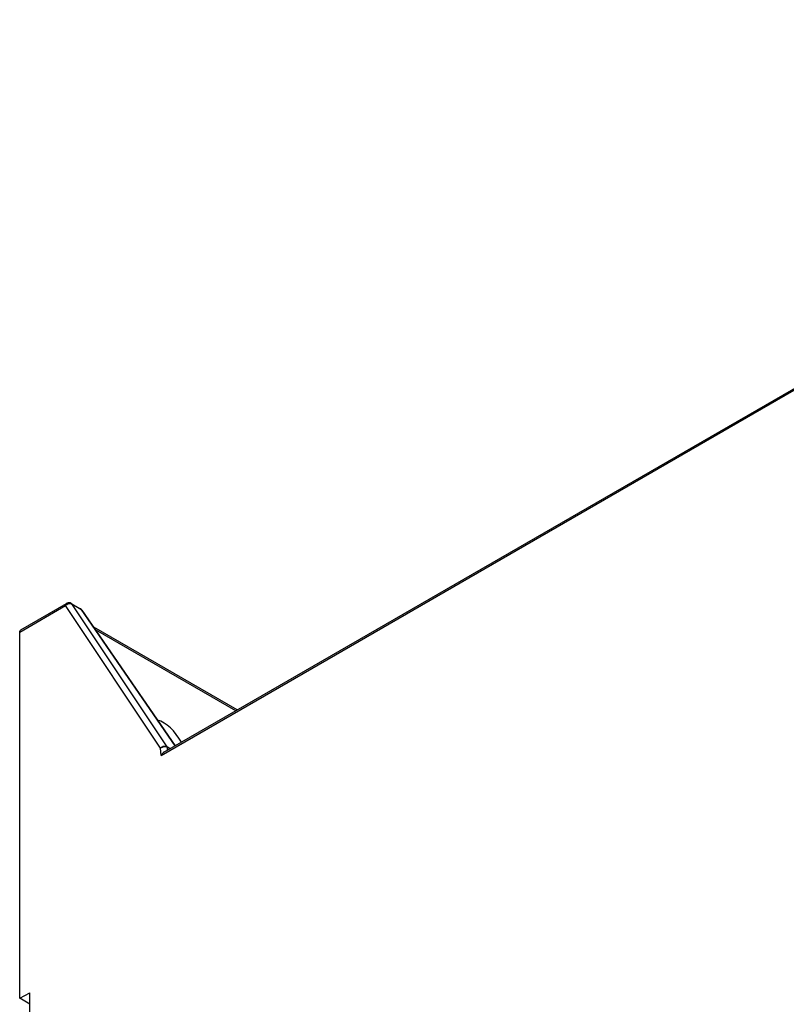
# Model space of a CAD drawing. Units: millimetres. Extents: x 0 to 594, y 0 to 420.
# Drawn here: x 489 to 505, y 176 to 197 of the extents above; entities that cross this region are included whole.
import ezdxf

# ---------------------------------------------------------------- set-up
doc = ezdxf.new("R2010")
doc.units = ezdxf.units.MM
doc.header["$LTSCALE"] = 32.67
doc.layers.add('DRAFTS', color=7, linetype='CONTINUOUS')
doc.layers.add('ROUNDS', color=7, linetype='CONTINUOUS')

msp = doc.modelspace()

# ---------------------------------------------------------------- linework, layer by layer
at = {"layer": 'DRAFTS', "color": 7, "linetype": 'CONTINUOUS'}
for p, q in [((489.2076, 176.532), (489.4198, 176.646)), ((489.4198, 176.4096), (489.2076, 176.532))]:
    msp.add_line(p, q, dxfattribs=at)
msp.add_ellipse((492.1926, 181.6767), major_axis=(-0.3648, 0.6008), ratio=0.562044, start_param=-1.6434506, end_param=-0.5559755, dxfattribs=at)
at = {"layer": 'ROUNDS', "color": 7, "linetype": 'CONTINUOUS'}
for p, q in [((492.2033, 181.6345), (518.4698, 196.7995)), ((489.2283, 184.1627), (490.1767, 184.7102)), ((490.2767, 184.7102), (490.4651, 184.6014)), ((490.4975, 184.5714), (492.424, 181.7619)), ((493.7094, 182.504), (490.7393, 184.2187)), ((489.2076, 176.532), (489.2076, 184.1169)), ((489.4198, 139.822), (489.4198, 176.646))]:
    msp.add_line(p, q, dxfattribs=at)
at = {"layer": 'ROUNDS', "color": 9, "linetype": 'CONTINUOUS'}
for p, q in [((492.1374, 181.5626), (518.4491, 196.7537)), ((489.2076, 184.1169), (490.156, 184.6644)), ((492.1257, 181.71), (490.156, 184.6644)), ((490.2885, 184.699), (490.2767, 184.7102)), ((492.2619, 181.739), (490.2885, 184.699)), ((490.2885, 184.699), (490.4769, 184.5902)), ((490.4651, 184.6014), (490.4769, 184.5902)), ((490.4769, 184.5902), (492.4184, 181.7587)), ((490.4769, 184.5902), (490.4975, 184.5714)), ((493.6819, 182.4882), (490.7753, 184.1663)), ((492.1374, 181.5626), (492.1257, 181.71)), ((492.3231, 181.7037), (492.2619, 181.739)), ((492.2704, 181.6732), (492.2662, 181.7252)), ((492.3134, 181.698), (492.2662, 181.7252))]:
    msp.add_line(p, q, dxfattribs=at)
at = {"layer": 'ROUNDS', "color": 7, "linetype": 'CONTINUOUS'}
for centre, radius, start, end in [((490.2269, 184.6237), 0.1, 112.96283, 120.25856), ((490.4154, 184.5152), 0.0995, 50.5189, 60.06405), ((490.4146, 184.5144), 0.1006, 34.48122, 50.45311)]:
    msp.add_arc(centre, radius, start, end, dxfattribs=at)
at = {"layer": 'ROUNDS', "color": 9, "linetype": 'CONTINUOUS'}
for points, knots in [([(490.1765, 184.7101), (490.1661, 184.704), (490.1571, 184.6863), (490.156, 184.6695), (490.156, 184.6644)], [0, 0, 0, 0, 0.7052835, 1, 1, 1, 1]), ([(490.2754, 184.7048), (490.2777, 184.7041), (490.2822, 184.7023), (490.2864, 184.7001), (490.2885, 184.699)], [0, 0, 0, 0, 0.5056154, 1, 1, 1, 1]), ([(492.2619, 181.739), (492.2313, 181.7567), (492.1722, 181.749), (492.1345, 181.7193), (492.1257, 181.71)], [0, 0, 0, 0, 0.73393, 1, 1, 1, 1]), ([(492.2662, 181.7252), (492.266, 181.7278), (492.2652, 181.7326), (492.2632, 181.7371), (492.2619, 181.739)], [0, 0, 0, 0, 0.529523, 1, 1, 1, 1])]:
    msp.add_open_spline(points, degree=3, knots=knots, dxfattribs=at)
for points in [[(490.156, 184.6644), (490.1722, 184.6843), (490.196, 184.6995), (490.2209, 184.7059)], [(490.2209, 184.7059), (490.2326, 184.7089), (490.245, 184.7101), (490.2571, 184.7088)], [(490.2571, 184.7088), (490.2633, 184.7082), (490.2695, 184.7068), (490.2754, 184.7048)], [(492.2662, 181.7252), (492.2254, 181.7488), (492.1625, 181.7395), (492.1257, 181.71)]]:
    msp.add_open_spline(points, degree=3, dxfattribs=at)
at = {"layer": 'ROUNDS', "color": 7, "linetype": 'CONTINUOUS'}
for points in [[(490.2334, 184.7234), (490.218, 184.7244), (490.202, 184.7218), (490.1879, 184.7158)], [(490.2767, 184.7102), (490.2636, 184.7178), (490.2484, 184.7223), (490.2334, 184.7234)], [(492.2036, 181.6347), (492.1755, 181.6182), (492.153, 181.5913), (492.1374, 181.5626)]]:
    msp.add_open_spline(points, degree=3, dxfattribs=at)
msp.add_open_spline([(489.2076, 184.1169), (489.2076, 184.122), (489.2088, 184.1389), (489.2179, 184.1566), (489.2283, 184.1627)], degree=3, knots=[0, 0, 0, 0, 0.294965, 1, 1, 1, 1], dxfattribs=at)

doc.saveas('drawing.dxf')
